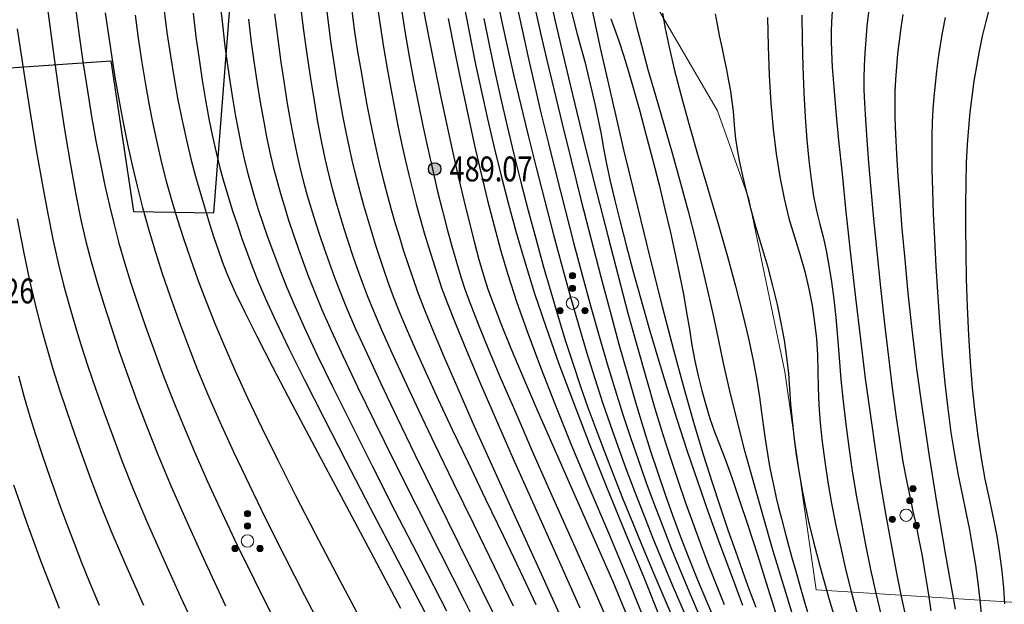
# Model space of a CAD drawing. Extents: x 40561111 to 40781698, y 3098983 to 3437233.
# Drawn here: x 40561385 to 40561424, y 3248323 to 3248347 of the extents above; entities that cross this region are included whole.
import ezdxf
from ezdxf.enums import TextEntityAlignment as Align

# ---------------------------------------------------------------- set-up
doc = ezdxf.new("R2010")
doc.units = 0
doc.header["$LTSCALE"] = 0.5
doc.layers.get('0').update_dxf_attribs({"linetype": 'CONTINUOUS'})
for name, color, linetype in [('DGX', 2, 'CONTINUOUS'), ('DMTZ', 3, 'CONTINUOUS'), ('GCD', 251, 'CONTINUOUS'), ('ZBTZ', 251, 'CONTINUOUS')]:
    doc.layers.add(name, color=color, linetype=linetype)
doc.styles.add('正等线体', font='tssdeng.shx', dxfattribs={"width": 0.7})
doc.linetypes.add('10421', pattern='A,2,[150,AAA.SHX,S=0.5,R=0,X=0,Y=0.5],1e-11', length=2)
doc.linetypes.add('1161', pattern='A,0,[149,AAA.SHX,S=0.15,R=0,X=0,Y=0],-1.6', length=1.6)

# ---------------------------------------------------------------- blocks, each defined once
blk = doc.blocks.new('gc160')
at = {"linetype": 'Continuous', "lineweight": 0}
h = blk.add_hatch(color=256, dxfattribs=at)
edge = h.paths.add_edge_path()
edge.add_arc((0, 2.2), 0.25, 0, 360)
h = blk.add_hatch(color=256, dxfattribs=at)
edge = h.paths.add_edge_path()
edge.add_arc((0, 1.2), 0.25, 0, 360)
h = blk.add_hatch(color=256, dxfattribs=at)
edge = h.paths.add_edge_path()
edge.add_arc((-1, -0.6), 0.25, 0, 360)
h = blk.add_hatch(color=256, dxfattribs=at)
edge = h.paths.add_edge_path()
edge.add_arc((1, -0.6), 0.25, 0, 360)
at = {"lineweight": 0}
for centre, radius in [((0, 2.2), 0.25), ((0, 1.2), 0.25), ((0, 0), 0.5), ((-1, -0.6), 0.25), ((1, -0.6), 0.25)]:
    blk.add_circle(centre, radius, dxfattribs=at)
blk = doc.blocks.new('gc200')
h = blk.add_hatch(color=256)
edge = h.paths.add_edge_path()
edge.add_arc((0, 0), 0.25, 0, 360)
blk.add_circle((0, 0), 0.25)

msp = doc.modelspace()

# ---------------------------------------------------------------- linework, layer by layer
at = {"layer": 'DGX', "color": 251, "linetype": 'Continuous', "flags": 128}
for points, elevation in [([(40561406.1106, 3248347.5569), (40561406.3186, 3248346.6238), (40561406.5699, 3248345.5382), (40561406.8644, 3248344.3001), (40561407.2021, 3248342.9095), (40561407.583, 3248341.3664), (40561408.0071, 3248339.6708), (40561408.4432, 3248337.9541), (40561408.8603, 3248336.3478), (40561409.2582, 3248334.8517), (40561409.6371, 3248333.4659), (40561409.9968, 3248332.1904), (40561410.3375, 3248331.0252), (40561410.6591, 3248329.9704), (40561410.9615, 3248329.0258), (40561411.2567, 3248328.1435), (40561411.5564, 3248327.2755), (40561411.8606, 3248326.4218), (40561412.1693, 3248325.5823), (40561412.4825, 3248324.7571), (40561412.8002, 3248323.9462), (40561413.1224, 3248323.1495)], 497), ([(40561387.036, 3248347.2037), (40561387.1985, 3248345.994), (40561387.3639, 3248344.8552), (40561387.5323, 3248343.7708), (40561387.7035, 3248342.7408), (40561387.8776, 3248341.7652), (40561388.0546, 3248340.8441), (40561388.2345, 3248339.9773), (40561388.4173, 3248339.165), (40561388.603, 3248338.407), (40561388.8033, 3248337.6587), (40561389.03, 3248336.875), (40561389.2829, 3248336.0562), (40561389.5622, 3248335.2021), (40561389.8678, 3248334.3127), (40561390.1997, 3248333.3881), (40561390.558, 3248332.4282), (40561390.9426, 3248331.4331), (40561391.3654, 3248330.3868), (40561391.8384, 3248329.2734), (40561392.3617, 3248328.0928), (40561392.9351, 3248326.845), (40561393.5587, 3248325.5301), (40561394.2325, 3248324.148), (40561394.9565, 3248322.6988)], 477), ([(40561392.8427, 3248347.4846), (40561392.9572, 3248346.4361), (40561393.0628, 3248345.5668), (40561393.1652, 3248344.8062), (40561393.2702, 3248344.0835), (40561393.3776, 3248343.399), (40561393.4876, 3248342.7525), (40561393.6001, 3248342.1441), (40561393.715, 3248341.5738), (40561393.8325, 3248341.0415), (40561393.9525, 3248340.5472), (40561394.0829, 3248340.06), (40561394.2316, 3248339.5487), (40561394.3986, 3248339.0133), (40561394.5839, 3248338.4539), (40561394.7875, 3248337.8703), (40561395.0095, 3248337.2627), (40561395.2497, 3248336.631), (40561395.5083, 3248335.9753), (40561395.8273, 3248335.2179), (40561396.2489, 3248334.2813), (40561396.773, 3248333.1656), (40561397.3997, 3248331.8707), (40561398.1289, 3248330.3966), (40561398.9607, 3248328.7433), (40561399.895, 3248326.9109), (40561400.9319, 3248324.8993), (40561401.9672, 3248322.8953)], 482), ([(40561396.0655, 3248347.407), (40561396.2085, 3248346.2853), (40561396.3531, 3248345.2453), (40561396.4977, 3248344.2728), (40561396.6425, 3248343.3676), (40561396.7873, 3248342.5299), (40561396.9323, 3248341.7596), (40561397.0773, 3248341.0566), (40561397.2225, 3248340.4212), (40561397.3678, 3248339.8531), (40561397.517, 3248339.3184), (40561397.6739, 3248338.7831), (40561397.8385, 3248338.2472), (40561398.0109, 3248337.7106), (40561398.1909, 3248337.1735), (40561398.3787, 3248336.6357), (40561398.5741, 3248336.0973), (40561398.7773, 3248335.5582), (40561399.0253, 3248334.9427), (40561399.3553, 3248334.1747), (40561399.7673, 3248333.2542), (40561400.2613, 3248332.1812), (40561400.8372, 3248330.9558), (40561401.4952, 3248329.578), (40561402.2351, 3248328.0477), (40561403.0571, 3248326.3649), (40561403.8861, 3248324.6687), (40561404.6472, 3248323.0982)], 485), ([(40561397.0967, 3248347.4072), (40561397.2093, 3248346.5127), (40561397.3217, 3248345.6779), (40561397.434, 3248344.9027), (40561397.5485, 3248344.1698), (40561397.6674, 3248343.4616), (40561397.791, 3248342.7781), (40561397.919, 3248342.1193), (40561398.0516, 3248341.4852), (40561398.1887, 3248340.8758), (40561398.3304, 3248340.2912), (40561398.4765, 3248339.7313), (40561398.6275, 3248339.1863), (40561398.7835, 3248338.6463), (40561398.9445, 3248338.1114), (40561399.1106, 3248337.5816), (40561399.2816, 3248337.0568), (40561399.4577, 3248336.5372), (40561399.6388, 3248336.0225), (40561399.825, 3248335.513), (40561400.0481, 3248334.9423), (40561400.3401, 3248334.2443), (40561400.7009, 3248333.419), (40561401.1307, 3248332.4664), (40561401.6294, 3248331.3864), (40561402.1969, 3248330.1791), (40561402.8333, 3248328.8445), (40561403.5386, 3248327.3825), (40561404.2563, 3248325.8957), (40561404.9296, 3248324.4863), (40561405.5587, 3248323.1544)], 486), ([(40561399.1497, 3248347.3813), (40561399.2937, 3248346.4117), (40561399.4378, 3248345.5245), (40561399.582, 3248344.6761), (40561399.7264, 3248343.8665), (40561399.8709, 3248343.0957), (40561400.0154, 3248342.3637), (40561400.1601, 3248341.6705), (40561400.3049, 3248341.016), (40561400.4498, 3248340.4003), (40561400.5973, 3248339.8078), (40561400.7498, 3248339.2227), (40561400.9073, 3248338.645), (40561401.0699, 3248338.0748), (40561401.2374, 3248337.5121), (40561401.41, 3248336.9569), (40561401.5876, 3248336.4091), (40561401.7702, 3248335.8688), (40561402.0045, 3248335.2309), (40561402.337, 3248334.3905), (40561402.7677, 3248333.3476), (40561403.2966, 3248332.1022), (40561403.9237, 3248330.6543), (40561404.649, 3248329.0038), (40561405.4725, 3248327.1509), (40561406.3943, 3248325.0954), (40561407.3204, 3248323.022)], 488), ([(40561400.9567, 3248347.4794), (40561401.1232, 3248346.5871), (40561401.3072, 3248345.6389), (40561401.5086, 3248344.6351), (40561401.7275, 3248343.5755), (40561401.9639, 3248342.4602), (40561402.2044, 3248341.3561), (40561402.4358, 3248340.3302), (40561402.6581, 3248339.3824), (40561402.8712, 3248338.5129), (40561403.0752, 3248337.7215), (40561403.27, 3248337.0082), (40561403.4557, 3248336.3732), (40561403.6323, 3248335.8163), (40561403.8479, 3248335.2101), (40561404.1507, 3248334.4271), (40561404.5406, 3248333.4672), (40561405.0178, 3248332.3306), (40561405.5821, 3248331.0171), (40561406.2337, 3248329.5269), (40561406.9724, 3248327.8598), (40561407.7983, 3248326.0159), (40561408.6491, 3248324.0685), (40561409.4627, 3248322.091)], 490), ([(40561402.6463, 3248347.3109), (40561402.8706, 3248346.1365), (40561403.1065, 3248344.9682), (40561403.354, 3248343.8061), (40561403.6132, 3248342.65), (40561403.884, 3248341.5001), (40561404.1665, 3248340.3562), (40561404.4606, 3248339.2185), (40561404.7663, 3248338.0869), (40561405.1074, 3248336.9111), (40561405.5076, 3248335.6409), (40561405.9668, 3248334.2762), (40561406.485, 3248332.8172), (40561407.0623, 3248331.2636), (40561407.6987, 3248329.6157), (40561408.3941, 3248327.8733), (40561409.1485, 3248326.0365), (40561409.9024, 3248324.2085), (40561410.5961, 3248322.4925)], 492), ([(40561404.003, 3248347.4394), (40561404.2036, 3248346.4765), (40561404.4283, 3248345.449), (40561404.677, 3248344.3569), (40561404.9498, 3248343.2), (40561405.2465, 3248341.9785), (40561405.5673, 3248340.6923), (40561405.9121, 3248339.3415), (40561406.2653, 3248337.9911), (40561406.6114, 3248336.7063), (40561406.9504, 3248335.4871), (40561407.2822, 3248334.3335), (40561407.6068, 3248333.2455), (40561407.9243, 3248332.2231), (40561408.2347, 3248331.2663), (40561408.5379, 3248330.3751), (40561408.8466, 3248329.5061), (40561409.1734, 3248328.6158), (40561409.5183, 3248327.7043), (40561409.8813, 3248326.7715), (40561410.2624, 3248325.8174), (40561410.6616, 3248324.8421), (40561411.0788, 3248323.8456), (40561411.5142, 3248322.8278)], 494), ([(40561404.7943, 3248347.2014), (40561405.001, 3248346.2207), (40561405.2308, 3248345.1763), (40561405.4838, 3248344.0681), (40561405.7599, 3248342.8962), (40561406.0591, 3248341.6605), (40561406.3815, 3248340.3611), (40561406.7269, 3248338.998), (40561407.0804, 3248337.6346), (40561407.4267, 3248336.3343), (40561407.7659, 3248335.097), (40561408.098, 3248333.9229), (40561408.423, 3248332.8118), (40561408.7408, 3248331.7639), (40561409.0515, 3248330.779), (40561409.3551, 3248329.8573), (40561409.6613, 3248328.9657), (40561409.9799, 3248328.0714), (40561410.3108, 3248327.1743), (40561410.6541, 3248326.2745), (40561411.0097, 3248325.3719), (40561411.3777, 3248324.4666), (40561411.7581, 3248323.5586), (40561412.1508, 3248322.6478)], 495), ([(40561406.9175, 3248347.1993), (40561407.0627, 3248346.6257), (40561407.2198, 3248346.0514), (40561407.3791, 3248345.4768), (40561407.5307, 3248344.9024), (40561407.6747, 3248344.3282), (40561407.8111, 3248343.7541), (40561407.9398, 3248343.1803), (40561408.0609, 3248342.6066), (40561408.1744, 3248342.0331), (40561408.2802, 3248341.4597), (40561408.3978, 3248340.8459), (40561408.5467, 3248340.1508), (40561408.7267, 3248339.3746), (40561408.9379, 3248338.5172), (40561409.1804, 3248337.5786), (40561409.454, 3248336.5588), (40561409.7589, 3248335.4578), (40561410.095, 3248334.2756), (40561410.4544, 3248333.0506), (40561410.8294, 3248331.821), (40561411.2198, 3248330.5868), (40561411.6258, 3248329.3481), (40561412.0472, 3248328.1048), (40561412.4842, 3248326.8569), (40561412.9367, 3248325.6045), (40561413.4046, 3248324.3476), (40561413.8633, 3248323.1227)], 498), ([(40561407.7505, 3248347.3195), (40561408.1285, 3248345.5572), (40561408.5767, 3248343.5692), (40561409.095, 3248341.3554), (40561409.6346, 3248339.1115), (40561410.1465, 3248337.0332), (40561410.6308, 3248335.1206), (40561411.0874, 3248333.3736), (40561411.5164, 3248331.7923), (40561411.9177, 3248330.3766), (40561412.2914, 3248329.1266), (40561412.6375, 3248328.0422), (40561412.9631, 3248327.0686), (40561413.2753, 3248326.1508), (40561413.5741, 3248325.2889), (40561413.8596, 3248324.4829), (40561414.1317, 3248323.7327), (40561414.3905, 3248323.0384)], 499), ([(40561423.7882, 3248347.1374), (40561423.6359, 3248346.5553), (40561423.4968, 3248345.9662), (40561423.3707, 3248345.37), (40561423.2578, 3248344.7668), (40561423.1579, 3248344.1565), (40561423.0712, 3248343.5392), (40561422.9975, 3248342.9149), (40561422.9369, 3248342.2835), (40561422.8889, 3248341.6158), (40561422.853, 3248340.8825), (40561422.829, 3248340.0836), (40561422.817, 3248339.219), (40561422.8171, 3248338.2889), (40561422.8291, 3248337.2931), (40561422.8532, 3248336.2317), (40561422.8893, 3248335.1047), (40561422.9399, 3248333.9693), (40561423.0075, 3248332.8828), (40561423.0921, 3248331.8452), (40561423.1937, 3248330.8564), (40561423.3123, 3248329.9166), (40561423.4478, 3248329.0256), (40561423.6004, 3248328.1835), (40561423.7699, 3248327.3902), (40561423.9355, 3248326.6324), (40561424.0761, 3248325.8964), (40561424.1918, 3248325.1822), (40561424.2825, 3248324.4899), (40561424.3483, 3248323.8194), (40561424.3892, 3248323.1708)], 510), ([(40561385.929, 3248347.0862), (40561386.169, 3248345.2791), (40561386.4027, 3248343.6287), (40561386.6302, 3248342.1348), (40561386.8514, 3248340.7976), (40561387.0663, 3248339.617), (40561387.2749, 3248338.593), (40561387.4772, 3248337.7256), (40561387.6895, 3248336.9194), (40561387.928, 3248336.0789), (40561388.1926, 3248335.2041), (40561388.4833, 3248334.2951), (40561388.8003, 3248333.3518), (40561389.1433, 3248332.3742), (40561389.5126, 3248331.3624), (40561389.908, 3248330.3163), (40561390.3618, 3248329.177), (40561390.9062, 3248327.8858), (40561391.5413, 3248326.4426), (40561392.267, 3248324.8474), (40561393.0833, 3248323.1002)], 476), ([(40561388.2525, 3248346.9005), (40561388.3755, 3248346.0049), (40561388.5092, 3248345.1167), (40561388.6536, 3248344.236), (40561388.8086, 3248343.3626), (40561388.9742, 3248342.4967), (40561389.1505, 3248341.6381), (40561389.3375, 3248340.7869), (40561389.5351, 3248339.9431), (40561389.7502, 3248339.094), (40561389.9896, 3248338.2267), (40561390.2533, 3248337.3412), (40561390.5412, 3248336.4376), (40561390.8535, 3248335.5159), (40561391.1901, 3248334.576), (40561391.5509, 3248333.6179), (40561391.9361, 3248332.6417), (40561392.3649, 3248331.6109), (40561392.8567, 3248330.489), (40561393.4115, 3248329.2761), (40561394.0293, 3248327.9721), (40561394.7101, 3248326.577), (40561395.4539, 3248325.0909), (40561396.2606, 3248323.5137), (40561397.1304, 3248321.8455)], 478), ([(40561389.4509, 3248346.8057), (40561389.5774, 3248345.8825), (40561389.7124, 3248344.9851), (40561389.8562, 3248344.1135), (40561390.0085, 3248343.2678), (40561390.1696, 3248342.448), (40561390.3392, 3248341.6539), (40561390.5175, 3248340.8857), (40561390.7045, 3248340.1434), (40561390.9084, 3248339.4016), (40561391.1374, 3248338.6351), (40561391.3915, 3248337.8439), (40561391.6709, 3248337.0279), (40561391.9753, 3248336.1872), (40561392.305, 3248335.3218), (40561392.6597, 3248334.4316), (40561393.0397, 3248333.5167), (40561393.4679, 3248332.5353), (40561393.9676, 3248331.4455), (40561394.5388, 3248330.2472), (40561395.1815, 3248328.9406), (40561395.8956, 3248327.5255), (40561396.6812, 3248326.0021), (40561397.5383, 3248324.3703), (40561398.4668, 3248322.6301)], 479), ([(40561390.6025, 3248347.091), (40561390.7314, 3248346.115), (40561390.8693, 3248345.1765), (40561391.0161, 3248344.2754), (40561391.1718, 3248343.4118), (40561391.3364, 3248342.5856), (40561391.5099, 3248341.7969), (40561391.6924, 3248341.0456), (40561391.8837, 3248340.3318), (40561392.0766, 3248339.6579), (40561392.2637, 3248339.0263), (40561392.445, 3248338.4371), (40561392.6205, 3248337.8902), (40561392.7902, 3248337.3857), (40561392.9541, 3248336.9235), (40561393.1122, 3248336.5036), (40561393.2645, 3248336.1261), (40561393.4836, 3248335.6444), (40561393.842, 3248334.9117), (40561394.3399, 3248333.9282), (40561394.9771, 3248332.6938), (40561395.7537, 3248331.2085), (40561396.6698, 3248329.4724), (40561397.7252, 3248327.4853), (40561398.9199, 3248325.2474), (40561400.1114, 3248323.0061)], 480), ([(40561391.7778, 3248346.8895), (40561391.8963, 3248345.9436), (40561392.0197, 3248345.0464), (40561392.148, 3248344.1981), (40561392.2811, 3248343.3985), (40561392.4191, 3248342.6478), (40561392.562, 3248341.9458), (40561392.7098, 3248341.2926), (40561392.8624, 3248340.6882), (40561393.0223, 3248340.1086), (40561393.1917, 3248339.5299), (40561393.3708, 3248338.9521), (40561393.5594, 3248338.3752), (40561393.7576, 3248337.7991), (40561393.9654, 3248337.2239), (40561394.1827, 3248336.6496), (40561394.4097, 3248336.0762), (40561394.6999, 3248335.4006), (40561395.107, 3248334.5196), (40561395.631, 3248333.4333), (40561396.2719, 3248332.1417), (40561397.0298, 3248330.6448), (40561397.9045, 3248328.9425), (40561398.8962, 3248327.0349), (40561400.0048, 3248324.9221), (40561401.1085, 3248322.8171)], 481), ([(40561395.0522, 3248346.8612), (40561395.1803, 3248345.8488), (40561395.3082, 3248344.9296), (40561395.437, 3248344.0666), (40561395.5667, 3248343.2598), (40561395.6972, 3248342.5092), (40561395.8287, 3248341.8148), (40561395.961, 3248341.1766), (40561396.0942, 3248340.5946), (40561396.2283, 3248340.0688), (40561396.3686, 3248339.5656), (40561396.5205, 3248339.0515), (40561396.6839, 3248338.5263), (40561396.8589, 3248337.9901), (40561397.0455, 3248337.4429), (40561397.2437, 3248336.8847), (40561397.4534, 3248336.3156), (40561397.6747, 3248335.7354), (40561397.9482, 3248335.0644), (40561398.3144, 3248334.2227), (40561398.7735, 3248333.2103), (40561399.3253, 3248332.0272), (40561399.9699, 3248330.6734), (40561400.7074, 3248329.1489), (40561401.5376, 3248327.4537), (40561402.4606, 3248325.5878), (40561403.3866, 3248323.7185), (40561404.2258, 3248322.0132)], 484), ([(40561398.1552, 3248346.9799), (40561398.2738, 3248346.1367), (40561398.3938, 3248345.3553), (40561398.5158, 3248344.6168), (40561398.6406, 3248343.9023), (40561398.768, 3248343.2118), (40561398.8982, 3248342.5454), (40561399.0311, 3248341.9031), (40561399.1667, 3248341.2848), (40561399.305, 3248340.6905), (40561399.4461, 3248340.1203), (40561399.5918, 3248339.5629), (40561399.7444, 3248339.007), (40561399.9036, 3248338.4527), (40561400.0696, 3248337.8999), (40561400.2422, 3248337.3487), (40561400.4217, 3248336.799), (40561400.6078, 3248336.2508), (40561400.8007, 3248335.7042), (40561401.049, 3248335.052), (40561401.4013, 3248334.187), (40561401.8577, 3248333.1092), (40561402.4181, 3248331.8187), (40561403.0826, 3248330.3155), (40561403.8511, 3248328.5995), (40561404.7237, 3248326.6707), (40561405.7003, 3248324.5292), (40561406.681, 3248322.3696)], 487), ([(40561400.1503, 3248347.0284), (40561400.305, 3248346.0852), (40561400.4685, 3248345.1479), (40561400.6409, 3248344.2166), (40561400.822, 3248343.2912), (40561401.0119, 3248342.3717), (40561401.2106, 3248341.4581), (40561401.4119, 3248340.5725), (40561401.6095, 3248339.7369), (40561401.8036, 3248338.9514), (40561401.994, 3248338.2159), (40561402.1808, 3248337.5305), (40561402.364, 3248336.8951), (40561402.5435, 3248336.3097), (40561402.7195, 3248335.7743), (40561402.9397, 3248335.1687), (40561403.2524, 3248334.3724), (40561403.6574, 3248333.3856), (40561404.1548, 3248332.208), (40561404.7445, 3248330.8399), (40561405.4266, 3248329.2811), (40561406.201, 3248327.5317), (40561407.0678, 3248325.5917), (40561407.94, 3248323.63), (40561408.7304, 3248321.8155)], 489), ([(40561405.5256, 3248347.0591), (40561405.7427, 3248346.092), (40561405.9958, 3248345.0017), (40561406.2848, 3248343.7881), (40561406.6099, 3248342.4513), (40561406.9709, 3248340.9911), (40561407.3679, 3248339.4077), (40561407.7745, 3248337.811), (40561408.1644, 3248336.311), (40561408.5375, 3248334.9078), (40561408.8938, 3248333.6013), (40561409.2333, 3248332.3915), (40561409.5561, 3248331.2784), (40561409.8622, 3248330.262), (40561410.1515, 3248329.3424), (40561410.4385, 3248328.4718), (40561410.7378, 3248327.6027), (40561411.0494, 3248326.735), (40561411.3732, 3248325.8688), (40561411.7093, 3248325.004), (40561412.0577, 3248324.1406), (40561412.4183, 3248323.2787), (40561412.7912, 3248322.4182)], 496), ([(40561409.4291, 3248347.048), (40561409.598, 3248346.3571), (40561409.8091, 3248345.5497), (40561410.0622, 3248344.6259), (40561410.3575, 3248343.5856), (40561410.6948, 3248342.4289), (40561411.0425, 3248341.2313), (40561411.3687, 3248340.0682), (40561411.6735, 3248338.9397), (40561411.9568, 3248337.8458), (40561412.2187, 3248336.7864), (40561412.4591, 3248335.7616), (40561412.678, 3248334.7714), (40561412.8755, 3248333.8158), (40561413.0807, 3248332.8378), (40561413.3226, 3248331.7808), (40561413.6014, 3248330.6446), (40561413.9169, 3248329.4292), (40561414.2693, 3248328.1348), (40561414.6584, 3248326.7612), (40561415.0843, 3248325.3085), (40561415.5471, 3248323.7767), (40561416.0213, 3248322.244)], 501), ([(40561410.6393, 3248346.8972), (40561410.7485, 3248346.2738), (40561410.9083, 3248345.522), (40561411.1187, 3248344.6417), (40561411.3796, 3248343.6331), (40561411.6912, 3248342.4961), (40561412.0533, 3248341.2307), (40561412.466, 3248339.8369), (40561412.8816, 3248338.4304), (40561413.2524, 3248337.1269), (40561413.5784, 3248335.9265), (40561413.8596, 3248334.829), (40561414.096, 3248333.8346), (40561414.2876, 3248332.9432), (40561414.4344, 3248332.1549), (40561414.5365, 3248331.4695), (40561414.6168, 3248330.8519), (40561414.6983, 3248330.2666), (40561414.7812, 3248329.7137), (40561414.8654, 3248329.1933), (40561414.9509, 3248328.7052), (40561415.0376, 3248328.2495), (40561415.1257, 3248327.8262), (40561415.2151, 3248327.4353), (40561415.3118, 3248327.0412), (40561415.422, 3248326.6084), (40561415.5456, 3248326.1369), (40561415.6826, 3248325.6266), (40561415.8331, 3248325.0777), (40561415.997, 3248324.49), (40561416.1744, 3248323.8636), (40561416.3652, 3248323.1984), (40561416.6075, 3248322.3988)], 502), ([(40561412.768, 3248346.8595), (40561412.8393, 3248346.4345), (40561412.9253, 3248345.9903), (40561413.026, 3248345.5266), (40561413.1286, 3248345.061), (40561413.2204, 3248344.6107), (40561413.3013, 3248344.1758), (40561413.3713, 3248343.7562), (40561413.4304, 3248343.3519), (40561413.4787, 3248342.963), (40561413.5161, 3248342.5895), (40561413.5426, 3248342.2313), (40561413.5779, 3248341.8512), (40561413.6417, 3248341.4122), (40561413.734, 3248340.9142), (40561413.8548, 3248340.3571), (40561414.004, 3248339.7411), (40561414.1817, 3248339.0661), (40561414.3879, 3248338.332), (40561414.6226, 3248337.539), (40561414.8581, 3248336.7297), (40561415.0666, 3248335.9468), (40561415.2482, 3248335.1904), (40561415.4028, 3248334.4604), (40561415.5305, 3248333.7569), (40561415.6313, 3248333.0798), (40561415.7051, 3248332.4292), (40561415.752, 3248331.805), (40561415.7932, 3248331.1872), (40561415.8498, 3248330.5557), (40561415.922, 3248329.9104), (40561416.0097, 3248329.2514), (40561416.1128, 3248328.5787), (40561416.2315, 3248327.8922), (40561416.3657, 3248327.192), (40561416.5153, 3248326.478), (40561416.7096, 3248325.6611), (40561416.9774, 3248324.6518), (40561417.3188, 3248323.4501), (40561417.7338, 3248322.0562)], 503), ([(40561414.8615, 3248346.7231), (40561414.8847, 3248345.5639), (40561414.9284, 3248344.3899), (40561414.9976, 3248343.2781), (40561415.0923, 3248342.2285), (40561415.2125, 3248341.2411), (40561415.3583, 3248340.3159), (40561415.5296, 3248339.4529), (40561415.7264, 3248338.6521), (40561415.9487, 3248337.9135), (40561416.169, 3248337.2101), (40561416.3598, 3248336.5147), (40561416.5211, 3248335.8274), (40561416.6528, 3248335.1482), (40561416.7551, 3248334.4771), (40561416.8278, 3248333.814), (40561416.871, 3248333.159), (40561416.8847, 3248332.5121), (40561416.8951, 3248331.8529), (40561416.9286, 3248331.1609), (40561416.9851, 3248330.4362), (40561417.0647, 3248329.6788), (40561417.1673, 3248328.8886), (40561417.2929, 3248328.0658), (40561417.4416, 3248327.2102), (40561417.6134, 3248326.3218), (40561417.8055, 3248325.4178), (40561418.0152, 3248324.5153), (40561418.2427, 3248323.6142), (40561418.4878, 3248322.7146)], 504), ([(40561416.2476, 3248346.8094), (40561416.2566, 3248345.8142), (40561416.2829, 3248344.7523), (40561416.3242, 3248343.695), (40561416.378, 3248342.7138), (40561416.4445, 3248341.8087), (40561416.5235, 3248340.9798), (40561416.615, 3248340.227), (40561416.7192, 3248339.5504), (40561416.8359, 3248338.9498), (40561416.9652, 3248338.4255), (40561417.096, 3248337.916), (40561417.2174, 3248337.3601), (40561417.3293, 3248336.7579), (40561417.4317, 3248336.1094), (40561417.5247, 3248335.4145), (40561417.6082, 3248334.6733), (40561417.6822, 3248333.8857), (40561417.7468, 3248333.0518), (40561417.8157, 3248332.1846), (40561417.9026, 3248331.2971), (40561418.0077, 3248330.3894), (40561418.1308, 3248329.4614), (40561418.2721, 3248328.5132), (40561418.4314, 3248327.5448), (40561418.6088, 3248326.5561), (40561418.8043, 3248325.5471), (40561419.0102, 3248324.5527), (40561419.2188, 3248323.6077), (40561419.43, 3248322.712)], 505), ([(40561417.4612, 3248346.9614), (40561417.4399, 3248346.5505), (40561417.4268, 3248346.1619), (40561417.4219, 3248345.7956), (40561417.4333, 3248345.3508), (40561417.4693, 3248344.7266), (40561417.5297, 3248343.923), (40561417.6148, 3248342.9401), (40561417.7243, 3248341.7777), (40561417.8584, 3248340.436), (40561418.017, 3248338.915), (40561418.2002, 3248337.2145), (40561418.3967, 3248335.466), (40561418.5953, 3248333.8005), (40561418.796, 3248332.2182), (40561418.9989, 3248330.719), (40561419.2039, 3248329.303), (40561419.4111, 3248327.97), (40561419.6204, 3248326.7202), (40561419.8318, 3248325.5535), (40561420.0405, 3248324.4714), (40561420.2416, 3248323.4752), (40561420.4351, 3248322.565)], 506), ([(40561418.9204, 3248346.9339), (40561418.8592, 3248346.3695), (40561418.8106, 3248345.8223), (40561418.7746, 3248345.2926), (40561418.7512, 3248344.7802), (40561418.7404, 3248344.2851), (40561418.7422, 3248343.8074), (40561418.7597, 3248343.2731), (40561418.7961, 3248342.608), (40561418.8514, 3248341.8123), (40561418.9255, 3248340.8858), (40561419.0185, 3248339.8287), (40561419.1303, 3248338.6409), (40561419.261, 3248337.3224), (40561419.4105, 3248335.8732), (40561419.5679, 3248334.4169), (40561419.7221, 3248333.077), (40561419.8732, 3248331.8536), (40561420.0211, 3248330.7467), (40561420.1659, 3248329.7563), (40561420.3075, 3248328.8823), (40561420.4459, 3248328.1248), (40561420.5811, 3248327.4837), (40561420.7113, 3248326.902), (40561420.8346, 3248326.3226), (40561420.9509, 3248325.7455), (40561421.0603, 3248325.1706), (40561421.1627, 3248324.598), (40561421.2582, 3248324.0276), (40561421.3468, 3248323.4596), (40561421.4284, 3248322.8938)], 507), ([(40561420.3057, 3248346.8376), (40561420.2213, 3248346.3038), (40561420.1494, 3248345.7764), (40561420.09, 3248345.2553), (40561420.043, 3248344.7405), (40561420.0084, 3248344.2321), (40561419.9862, 3248343.7301), (40561419.9765, 3248343.2344), (40561419.9817, 3248342.6849), (40561420.0043, 3248342.0215), (40561420.0444, 3248341.2441), (40561420.1019, 3248340.3527), (40561420.1769, 3248339.3475), (40561420.2692, 3248338.2282), (40561420.3791, 3248336.9951), (40561420.5063, 3248335.648), (40561420.6617, 3248334.1857), (40561420.8559, 3248332.6069), (40561421.0888, 3248330.9116), (40561421.3606, 3248329.0998), (40561421.6711, 3248327.1716), (40561422.0205, 3248325.1269), (40561422.4086, 3248322.9657)], 508), ([(40561421.9986, 3248346.7176), (40561421.8988, 3248346.169), (40561421.8091, 3248345.6272), (40561421.7296, 3248345.0922), (40561421.6602, 3248344.5641), (40561421.6009, 3248344.0428), (40561421.5517, 3248343.5282), (40561421.5127, 3248343.0205), (40561421.4838, 3248342.5197), (40561421.4665, 3248341.9748), (40561421.462, 3248341.3353), (40561421.4705, 3248340.601), (40561421.4918, 3248339.772), (40561421.5261, 3248338.8483), (40561421.5733, 3248337.8299), (40561421.6334, 3248336.7167), (40561421.7064, 3248335.5089), (40561421.7912, 3248334.2867), (40561421.8866, 3248333.1307), (40561421.9926, 3248332.0409), (40561422.1092, 3248331.0172), (40561422.2364, 3248330.0596), (40561422.3741, 3248329.1682), (40561422.5225, 3248328.343), (40561422.6815, 3248327.5839), (40561422.8383, 3248326.8607), (40561422.98, 3248326.1431), (40561423.1067, 3248325.4311), (40561423.2183, 3248324.7247), (40561423.3149, 3248324.0239), (40561423.3964, 3248323.3287), (40561423.4629, 3248322.6391)], 509), ([(40561394.0047, 3248346.6492), (40561394.1215, 3248345.7085), (40561394.2374, 3248344.8666), (40561394.3568, 3248344.0679), (40561394.4795, 3248343.3122), (40561394.6056, 3248342.5997), (40561394.735, 3248341.9304), (40561394.8678, 3248341.3042), (40561395.004, 3248340.7211), (40561395.1435, 3248340.1811), (40561395.2907, 3248339.6577), (40561395.4498, 3248339.1241), (40561395.621, 3248338.5804), (40561395.8042, 3248338.0266), (40561395.9993, 3248337.4626), (40561396.2065, 3248336.8886), (40561396.4256, 3248336.3044), (40561396.6567, 3248335.7101), (40561396.9431, 3248335.0219), (40561397.3281, 3248334.1558), (40561397.8117, 3248333.1119), (40561398.3939, 3248331.8903), (40561399.0746, 3248330.4908), (40561399.854, 3248328.9135), (40561400.7319, 3248327.1584), (40561401.7084, 3248325.2255), (40561402.6869, 3248323.2908), (40561403.571, 3248321.5305)], 483), ([(40561402.034, 3248346.6838), (40561402.3012, 3248345.3221), (40561402.5672, 3248344.0175), (40561402.8319, 3248342.7702), (40561403.0953, 3248341.58), (40561403.3574, 3248340.4469), (40561403.6182, 3248339.371), (40561403.8778, 3248338.3523), (40561404.136, 3248337.3908), (40561404.4292, 3248336.3969), (40561404.7936, 3248335.2811), (40561405.229, 3248334.0434), (40561405.7357, 3248332.6837), (40561406.3134, 3248331.2022), (40561406.9623, 3248329.5988), (40561407.6824, 3248327.8735), (40561408.4736, 3248326.0262), (40561409.2852, 3248324.102), (40561410.0666, 3248322.1455)], 491), ([(40561403.4588, 3248346.6806), (40561403.6749, 3248345.6168), (40561403.9042, 3248344.5402), (40561404.1466, 3248343.4508), (40561404.4021, 3248342.3487), (40561404.6708, 3248341.2338), (40561404.9526, 3248340.1062), (40561405.2476, 3248338.9658), (40561405.549, 3248337.8387), (40561405.8501, 3248336.7511), (40561406.1509, 3248335.703), (40561406.4515, 3248334.6943), (40561406.7517, 3248333.725), (40561407.0517, 3248332.7952), (40561407.3514, 3248331.9049), (40561407.6508, 3248331.054), (40561407.9622, 3248330.2035), (40561408.2977, 3248329.3144), (40561408.6573, 3248328.3866), (40561409.0412, 3248327.4202), (40561409.4491, 3248326.4152), (40561409.8813, 3248325.3715), (40561410.3376, 3248324.2892), (40561410.818, 3248323.1682), (40561411.3003, 3248322.0339)], 493), ([(40561408.5621, 3248346.6683), (40561408.7173, 3248346.2694), (40561408.8882, 3248345.783), (40561409.0747, 3248345.2091), (40561409.2769, 3248344.5477), (40561409.4948, 3248343.7987), (40561409.7284, 3248342.9623), (40561409.9776, 3248342.0383), (40561410.2425, 3248341.0268), (40561410.5043, 3248339.9969), (40561410.7442, 3248339.0175), (40561410.9622, 3248338.0886), (40561411.1583, 3248337.2103), (40561411.3325, 3248336.3826), (40561411.4848, 3248335.6054), (40561411.6152, 3248334.8788), (40561411.7237, 3248334.2027), (40561411.828, 3248333.5609), (40561411.9458, 3248332.9369), (40561412.0772, 3248332.3307), (40561412.222, 3248331.7425), (40561412.3803, 3248331.172), (40561412.5521, 3248330.6195), (40561412.7374, 3248330.0847), (40561412.9362, 3248329.5679), (40561413.1616, 3248328.9846), (40561413.4265, 3248328.2506), (40561413.731, 3248327.366), (40561414.0752, 3248326.3306), (40561414.4589, 3248325.1445), (40561414.8821, 3248323.8077), (40561415.345, 3248322.3203)], 500), ([(40561384.7155, 3248346.2624), (40561384.9783, 3248344.5078), (40561385.2324, 3248342.8877), (40561385.4777, 3248341.4021), (40561385.7143, 3248340.0509), (40561385.942, 3248338.8341), (40561386.161, 3248337.7518), (40561386.3712, 3248336.8039), (40561386.5726, 3248335.9904), (40561386.782, 3248335.2266), (40561387.0159, 3248334.4276), (40561387.2744, 3248333.5935), (40561387.5575, 3248332.7242), (40561387.8651, 3248331.8198), (40561388.1973, 3248330.8802), (40561388.5541, 3248329.9055), (40561388.9355, 3248328.8956), (40561389.3773, 3248327.7853), (40561389.9153, 3248326.5094), (40561390.5496, 3248325.0678), (40561391.2801, 3248323.4606), (40561392.1069, 3248321.6878)], 475), ([(40561384.7067, 3248338.6401), (40561384.9644, 3248337.3292), (40561385.2114, 3248336.1629), (40561385.4476, 3248335.1412), (40561385.6731, 3248334.2641), (40561385.9026, 3248333.4497), (40561386.151, 3248332.6163), (40561386.4182, 3248331.7637), (40561386.7042, 3248330.8919), (40561387.009, 3248330.0011), (40561387.3326, 3248329.0912), (40561387.6751, 3248328.1622), (40561388.0364, 3248327.214), (40561388.4782, 3248326.1204), (40561389.0624, 3248324.7548), (40561389.7889, 3248323.1172)], 474), ([(40561384.7669, 3248332.3265), (40561384.9954, 3248331.4769), (40561385.2213, 3248330.6925), (40561385.4446, 3248329.9731), (40561385.6727, 3248329.2797), (40561385.9131, 3248328.5727), (40561386.1659, 3248327.8524), (40561386.4311, 3248327.1185), (40561386.7087, 3248326.3713), (40561386.9986, 3248325.6106), (40561387.3009, 3248324.8364), (40561387.6155, 3248324.0488), (40561388.0088, 3248323.116)], 473), ([(40561384.5652, 3248327.9531), (40561384.8137, 3248327.2255), (40561385.0847, 3248326.459), (40561385.3782, 3248325.6537), (40561385.6943, 3248324.8097), (40561386.0328, 3248323.9268), (40561386.3939, 3248323.0051)], 472)]:
    msp.add_lwpolyline(points, dxfattribs=dict(at, elevation=elevation))
at = {"layer": 'DMTZ', "color": 251, "linetype": '10421', "lineweight": 0, "elevation": 3000.6249, "flags": 128}
msp.add_lwpolyline([(40561416.8242, 3248323.7384), (40561415.5577, 3248332.4934), (40561414.1109, 3248339.4437), (40561412.8605, 3248342.9657), (40561409.5974, 3248348.5605), (40561409.0074, 3248349.8072), (40561408.5994, 3248351.2374), (40561408.577, 3248353.7071), (40561408.8516, 3248355.1907), (40561409.8573, 3248358.0743), (40561410.9052, 3248360.0354), (40561412.0351, 3248361.7416), (40561415.2055, 3248365.7883), (40561419.4627, 3248370.8454), (40561425.4649, 3248377.4494), (40561429.2231, 3248380.92), (40561430.7591, 3248382.0934), (40561433.4393, 3248383.6312), (40561434.5539, 3248384.018), (40561436.15, 3248384.2353), (40561438.4027, 3248383.8634), (40561439.7204, 3248383.3704), (40561442.5656, 3248381.7231), (40561447.7178, 3248377.0624)], dxfattribs=at)
at = {"layer": 'ZBTZ', "color": 251, "linetype": '1161', "elevation": 2919.4639, "flags": 128}
msp.add_lwpolyline([(40561354.7333, 3248354.2423), (40561358.3453, 3248342.8222), (40561361.7623, 3248338.4079), (40561364.9504, 3248337.6446), (40561364.4395, 3248341.916), (40561370.8579, 3248342.9954), (40561371.6808, 3248343.1288), (40561372.8856, 3248338.861), (40561377.1085, 3248342.0493), (40561381.1633, 3248347.6254), (40561382.5414, 3248347.2463), (40561383.8224, 3248344.6572), (40561388.4747, 3248344.9762), (40561389.3867, 3248338.9354), (40561392.6081, 3248338.8809), (40561393.645, 3248352.0755), (40561393.4402, 3248359.314), (40561395.7996, 3248358.9187), (40561395.3119, 3248366.4732), (40561393.8724, 3248374.3158), (40561394.9914, 3248379.5674), (40561395.6772, 3248381.5905), (40561397.5818, 3248381.6913), (40561399.3647, 3248376.183), (40561400.4025, 3248375.4727), (40561403.4062, 3248376.6748), (40561407.4642, 3248376.9729), (40561407.9747, 3248375.1116), (40561407.2236, 3248373.2988), (40561405.3381, 3248370.9716), (40561405.0792, 3248369.2969), (40561405.5752, 3248366.3022), (40561406.5614, 3248364.3801), (40561408.0309, 3248363.0507), (40561411.9682, 3248361.6407)], dxfattribs=at)
at = {"layer": 'ZBTZ', "color": 251, "linetype": '1161', "lineweight": 0, "elevation": 2922.1803, "flags": 128}
msp.add_lwpolyline([(40561416.8242, 3248323.7384), (40561444.5705, 3248321.9843), (40561466.8557, 3248316.5099), (40561471.2013, 3248318.4867), (40561475.4556, 3248334.6786), (40561485.4321, 3248353.3042), (40561491.5355, 3248356.0348)], dxfattribs=at)

# ---------------------------------------------------------------- block references
at = {"layer": 'GCD', "color": 251, "linetype": 'Continuous'}
ref = msp.add_blockref('gc200', (40561401.4882, 3248340.6344, 489.0655), dxfattribs=at)
ref.add_attrib('height', '489.07', dxfattribs={"linetype": 'Continuous', "height": 1, "style": '正等线体', "width": 0.8}).set_placement((40561402.0882, 3248340.6374, 489.0655), align=Align.MIDDLE_LEFT)
ref = msp.add_blockref('gc200', (40561381.4704, 3248335.7349, 471.2605), dxfattribs=at)
ref.add_attrib('height', '471.26', dxfattribs={"linetype": 'Continuous', "height": 1, "style": '正等线体', "width": 0.8}).set_placement((40561382.0705, 3248335.7379, 471.2605), align=Align.MIDDLE_LEFT)
at = {"layer": 'ZBTZ', "color": 251, "linetype": 'Continuous', "xscale": 0.5, "yscale": 0.5}
for p in [(40561407.0292, 3248335.2472, 0), (40561393.9667, 3248325.6964, 0)]:
    msp.add_blockref('gc160', p, dxfattribs=at)
at = {"layer": 'ZBTZ', "color": 251, "linetype": 'Continuous', "xscale": 0.5000019430121487, "yscale": 0.5000019430121487, "zscale": 1.000003886, "rotation": 345.8851692648186}
msp.add_blockref('gc160', (40561420.4391, 3248326.7335, 0), dxfattribs=at)

doc.saveas('drawing.dxf')
